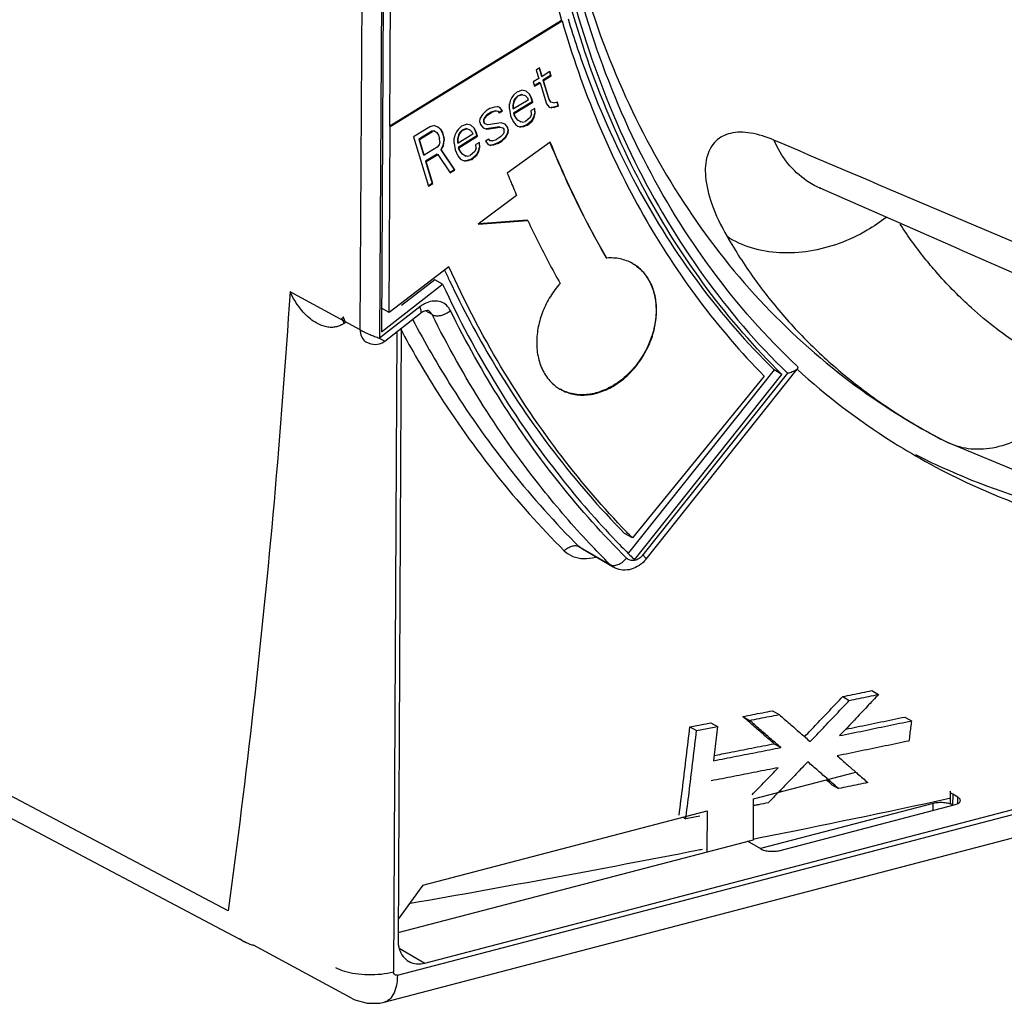
# Model space of a CAD drawing. Extents: x -545 to 1140, y -550 to -148.
# Drawn here: x -288 to -267, y -460 to -439 of the extents above; entities that cross this region are included whole.
import ezdxf

# ---------------------------------------------------------------- set-up
doc = ezdxf.new("R2010")
doc.units = 0
doc.header["$LTSCALE"] = 1.21
doc.header["$MEASUREMENT"] = 0
doc.layers.get('0').update_dxf_attribs({"linetype": 'CONTINUOUS'})

msp = doc.modelspace()

# ---------------------------------------------------------------- linework, layer by layer
for p, q in [((-280.41693, -445.25836), (-280.30402, -424.3102)), ((-279.88964, -424.38293), (-280.0031, -445.43433)), ((-279.85038, -424.54208), (-279.96227, -445.30139)), ((-279.78482, -440.90535), (-279.70052, -425.26491)), ((-276.11529, -438.64436), (-279.78482, -440.90535)), ((-279.77356, -440.91185), (-276.10403, -438.65086)), ((-276.10403, -438.65086), (-276.11529, -438.64436)), ((-276.58289, -439.65976), (-276.65678, -439.70529)), ((-276.65678, -439.70529), (-276.60217, -439.88479)), ((-276.59138, -439.66234), (-276.53953, -439.83276)), ((-276.52827, -439.83926), (-276.58289, -439.65976)), ((-276.60217, -439.88479), (-276.72039, -439.95764)), ((-276.53953, -439.83276), (-276.52827, -439.83926)), ((-276.36571, -439.7391), (-276.52827, -439.83926)), ((-276.34966, -439.82235), (-276.51223, -439.92251)), ((-276.51223, -439.92251), (-276.50097, -439.92901)), ((-276.51223, -439.92251), (-276.38934, -440.32639)), ((-276.50097, -439.92901), (-276.3384, -439.82885)), ((-276.37808, -440.3329), (-276.50097, -439.92901)), ((-276.3742, -439.74168), (-276.34966, -439.82235)), ((-276.3384, -439.82885), (-276.36571, -439.7391)), ((-276.34966, -439.82235), (-276.3384, -439.82885)), ((-277.0603, -440.16707), (-276.9648, -440.13488)), ((-276.87043, -440.15666), (-276.9648, -440.13488)), ((-276.79879, -440.21909), (-276.87043, -440.15666)), ((-276.72039, -439.95764), (-276.69309, -440.04739)), ((-276.58612, -439.96804), (-276.69653, -440.03607)), ((-276.69309, -440.04739), (-276.57486, -439.97454)), ((-276.58612, -439.96804), (-276.57486, -439.97454)), ((-276.57486, -439.97454), (-276.43832, -440.4233)), ((-277.21033, -440.36609), (-277.22709, -440.43256)), ((-277.17965, -440.2939), (-277.21033, -440.36609)), ((-277.14214, -440.24415), (-277.17965, -440.2939)), ((-277.13405, -440.35894), (-277.1579, -440.45357)), ((-277.14664, -440.46007), (-277.12279, -440.36544)), ((-277.0603, -440.16707), (-277.14214, -440.24415)), ((-276.83059, -440.34527), (-277.14094, -440.53649)), ((-277.11132, -440.31829), (-277.13405, -440.35894)), ((-277.13405, -440.35894), (-277.12279, -440.36544)), ((-277.12279, -440.36544), (-277.10006, -440.32479)), ((-277.05903, -440.25943), (-277.11132, -440.31829)), ((-277.11132, -440.31829), (-277.10006, -440.32479)), ((-277.10006, -440.32479), (-277.04777, -440.26593)), ((-276.96353, -440.22723), (-277.05903, -440.25943)), ((-277.05903, -440.25943), (-277.04777, -440.26593)), ((-276.95227, -440.23373), (-277.04777, -440.26593)), ((-276.96353, -440.22723), (-276.95227, -440.23373)), ((-276.95227, -440.23373), (-276.89428, -440.25129)), ((-276.90554, -440.24479), (-276.89428, -440.25129)), ((-276.89428, -440.25129), (-276.84425, -440.30039)), ((-276.84425, -440.30039), (-276.83059, -440.34527)), ((-276.81005, -440.21259), (-276.79879, -440.21909)), ((-276.81005, -440.21259), (-276.76796, -440.29324)), ((-276.7567, -440.29974), (-276.79879, -440.21909)), ((-276.76796, -440.29324), (-276.7567, -440.29974)), ((-276.76796, -440.29324), (-276.74065, -440.38299)), ((-276.72939, -440.38949), (-276.7567, -440.29974)), ((-276.38934, -440.32639), (-276.37808, -440.3329)), ((-276.38934, -440.32639), (-276.35408, -440.3846)), ((-276.34282, -440.39111), (-276.37808, -440.3329)), ((-277.72533, -440.57683), (-277.80718, -440.65391)), ((-277.63666, -440.5222), (-277.72533, -440.57683)), ((-277.63666, -440.5222), (-277.54116, -440.49)), ((-277.52512, -440.57325), (-277.62061, -440.60545)), ((-277.51386, -440.57975), (-277.60935, -440.61195)), ((-277.54116, -440.49), (-277.49, -440.48512)), ((-277.52512, -440.57325), (-277.51386, -440.57975)), ((-277.51386, -440.57975), (-277.47747, -440.58398)), ((-277.43201, -440.50268), (-277.49, -440.48512)), ((-277.48873, -440.57748), (-277.47747, -440.58398)), ((-277.38641, -440.56772), (-277.4603, -440.61325)), ((-277.44904, -440.61975), (-277.37515, -440.57422)), ((-277.37515, -440.57422), (-277.43201, -440.50268)), ((-277.38641, -440.56772), (-277.37515, -440.57422)), ((-277.22849, -440.53715), (-277.22624, -440.42918)), ((-277.22768, -440.54159), (-277.20231, -440.68088)), ((-277.1579, -440.45357), (-277.15903, -440.50755)), ((-277.15903, -440.50755), (-277.14777, -440.51405)), ((-277.15903, -440.50755), (-277.1522, -440.52999)), ((-277.1579, -440.45357), (-277.14664, -440.46007)), ((-277.1522, -440.52999), (-277.14094, -440.53649)), ((-277.14664, -440.46007), (-277.14777, -440.51405)), ((-277.14777, -440.51405), (-277.14094, -440.53649)), ((-276.74065, -440.38299), (-277.13967, -440.62885)), ((-277.12841, -440.63535), (-276.72939, -440.38949)), ((-276.68843, -440.52412), (-276.76232, -440.56965)), ((-276.75662, -440.64607), (-276.76232, -440.56965)), ((-276.74065, -440.38299), (-276.72939, -440.38949)), ((-276.6987, -440.52542), (-276.68716, -440.61648)), ((-276.6759, -440.62298), (-276.68843, -440.52412)), ((-276.43832, -440.4233), (-276.38146, -440.49484)), ((-276.38146, -440.49484), (-276.32347, -440.5124)), ((-276.35408, -440.3846), (-276.34282, -440.39111)), ((-276.2866, -440.40813), (-276.34282, -440.39111)), ((-276.28357, -440.50102), (-276.33473, -440.5059)), ((-276.33473, -440.5059), (-276.32347, -440.5124)), ((-276.27231, -440.50752), (-276.32347, -440.5124)), ((-276.28484, -440.40867), (-276.20412, -440.38557)), ((-276.18807, -440.46882), (-276.28357, -440.50102)), ((-276.28357, -440.50102), (-276.27231, -440.50752)), ((-276.17681, -440.47533), (-276.27231, -440.50752)), ((-276.21261, -440.38816), (-276.18807, -440.46882)), ((-276.17681, -440.47533), (-276.20383, -440.3865)), ((-276.18807, -440.46882), (-276.17681, -440.47533)), ((-277.86171, -440.82073), (-277.85264, -440.73521)), ((-277.80718, -440.65391), (-277.85264, -440.73521)), ((-277.7843, -440.75959), (-277.78543, -440.81358)), ((-277.76157, -440.71894), (-277.7843, -440.75959)), ((-277.7843, -440.75959), (-277.77304, -440.7661)), ((-277.77304, -440.7661), (-277.77417, -440.82008)), ((-277.77346, -440.76685), (-277.75031, -440.72545)), ((-277.70929, -440.66008), (-277.76157, -440.71894)), ((-277.76157, -440.71894), (-277.75031, -440.72545)), ((-277.75031, -440.72545), (-277.69803, -440.66659)), ((-277.62061, -440.60545), (-277.70929, -440.66008)), ((-277.70929, -440.66008), (-277.69803, -440.66659)), ((-277.69803, -440.66659), (-277.60935, -440.61195)), ((-277.62061, -440.60545), (-277.60935, -440.61195)), ((-277.47747, -440.58398), (-277.44904, -440.61975)), ((-277.20231, -440.68088), (-277.14657, -440.8064)), ((-277.13967, -440.62885), (-277.12841, -440.63535)), ((-277.13967, -440.62885), (-277.12602, -440.67372)), ((-277.11476, -440.68023), (-277.12841, -440.63535)), ((-277.12602, -440.67372), (-277.11476, -440.68023)), ((-277.12602, -440.67372), (-277.09076, -440.73193)), ((-277.0795, -440.73843), (-277.11476, -440.68023)), ((-277.09076, -440.73193), (-277.0795, -440.73843)), ((-277.05107, -440.7742), (-277.0795, -440.73843)), ((-277.06233, -440.7677), (-277.05107, -440.7742)), ((-276.98625, -440.8142), (-277.05107, -440.7742)), ((-276.7873, -440.71826), (-276.88393, -440.80444)), ((-276.75662, -440.64607), (-276.7873, -440.71826)), ((-276.71102, -440.71111), (-276.75648, -440.79241)), ((-276.74522, -440.79891), (-276.69976, -440.71761)), ((-276.68716, -440.61648), (-276.71102, -440.71111)), ((-276.71102, -440.71111), (-276.69976, -440.71761)), ((-276.69976, -440.71761), (-276.6759, -440.62298)), ((-276.68716, -440.61648), (-276.6759, -440.62298)), ((-279.79499, -444.88787), (-279.77356, -440.91185)), ((-279.78482, -440.90535), (-279.77356, -440.91185)), ((-278.91854, -440.91237), (-279.27603, -441.13264)), ((-278.92134, -440.9141), (-278.84063, -440.891)), ((-278.76103, -440.9219), (-278.83909, -440.8916)), ((-278.68939, -440.98433), (-278.76103, -440.9219)), ((-278.70065, -440.97783), (-278.68939, -440.98433)), ((-278.70065, -440.97783), (-278.66539, -441.03603)), ((-278.65413, -441.04254), (-278.68939, -440.98433)), ((-278.32442, -440.97261), (-278.36193, -441.02237)), ((-278.24258, -440.89554), (-278.32442, -440.97261)), ((-278.24131, -440.98789), (-278.2936, -441.04675)), ((-278.28234, -441.05326), (-278.23005, -440.9944)), ((-278.24258, -440.89554), (-278.14708, -440.86334)), ((-278.14581, -440.9557), (-278.24131, -440.98789)), ((-278.24131, -440.98789), (-278.23005, -440.9944)), ((-278.13455, -440.9622), (-278.23005, -440.9944)), ((-278.05271, -440.88513), (-278.14708, -440.86334)), ((-278.14581, -440.9557), (-278.13455, -440.9622)), ((-278.13455, -440.9622), (-278.07656, -440.97976)), ((-278.08782, -440.97325), (-278.07656, -440.97976)), ((-278.07656, -440.97976), (-278.02653, -441.02886)), ((-277.98107, -440.94756), (-278.05271, -440.88513)), ((-277.99233, -440.94106), (-277.98107, -440.94756)), ((-277.99233, -440.94106), (-277.95024, -441.0217)), ((-277.93898, -441.02821), (-277.98107, -440.94756)), ((-277.86171, -440.82073), (-277.84806, -440.86561)), ((-277.84806, -440.86561), (-277.7912, -440.93715)), ((-277.7912, -440.93715), (-277.7116, -440.96804)), ((-277.78543, -440.81358), (-277.77417, -440.82008)), ((-277.74574, -440.85585), (-277.77375, -440.8206)), ((-277.757, -440.84935), (-277.74574, -440.85585)), ((-277.68775, -440.87341), (-277.74574, -440.85585)), ((-277.43749, -440.91893), (-277.72286, -440.96154)), ((-277.72286, -440.96154), (-277.7116, -440.96804)), ((-277.7116, -440.96804), (-277.42623, -440.92543)), ((-277.40238, -440.8308), (-277.68775, -440.87341)), ((-277.43749, -440.91893), (-277.42623, -440.92543)), ((-277.42623, -440.92543), (-277.36824, -440.94299)), ((-277.32278, -440.86169), (-277.40238, -440.8308)), ((-277.3795, -440.93649), (-277.36824, -440.94299)), ((-277.36824, -440.94299), (-277.34023, -440.97824)), ((-277.34094, -441.03274), (-277.33981, -440.97876)), ((-277.26592, -440.93323), (-277.32278, -440.86169)), ((-277.27718, -440.92673), (-277.26592, -440.93323)), ((-277.27718, -440.92673), (-277.26353, -440.9716)), ((-277.26353, -440.9716), (-277.2726, -441.05713)), ((-277.25227, -440.97811), (-277.26592, -440.93323)), ((-277.26353, -440.9716), (-277.25227, -440.97811)), ((-277.25227, -440.97811), (-277.26134, -441.06363)), ((-277.14657, -440.8064), (-277.0897, -440.87794)), ((-277.0897, -440.87794), (-277.04649, -440.90461)), ((-277.04649, -440.90461), (-276.9885, -440.92216)), ((-276.9486, -440.91078), (-276.99976, -440.91566)), ((-276.99976, -440.91566), (-276.9885, -440.92216)), ((-276.99751, -440.8077), (-276.98625, -440.8142)), ((-276.93734, -440.91729), (-276.9885, -440.92216)), ((-276.94987, -440.81843), (-276.98625, -440.8142)), ((-276.94987, -440.81843), (-276.88393, -440.80444)), ((-276.8531, -440.87858), (-276.9486, -440.91078)), ((-276.9486, -440.91078), (-276.93734, -440.91729)), ((-276.84184, -440.88509), (-276.93734, -440.91729)), ((-276.75648, -440.79241), (-276.8531, -440.87858)), ((-276.8531, -440.87858), (-276.84184, -440.88509)), ((-276.84184, -440.88509), (-276.74522, -440.79891)), ((-276.75648, -440.79241), (-276.74522, -440.79891)), ((-279.27603, -441.13264), (-278.95517, -442.18722)), ((-278.88369, -441.01068), (-279.16448, -441.18369)), ((-279.16448, -441.18369), (-279.15322, -441.19019)), ((-279.16448, -441.18369), (-279.06208, -441.52026)), ((-279.15322, -441.19019), (-278.87243, -441.01718)), ((-279.05082, -441.52676), (-279.15322, -441.19019)), ((-278.83253, -441.0058), (-278.88369, -441.01068)), ((-278.88369, -441.01068), (-278.87243, -441.01718)), ((-278.82127, -441.0123), (-278.87243, -441.01718)), ((-278.83253, -441.0058), (-278.82127, -441.0123)), ((-278.82127, -441.0123), (-278.77806, -441.03897)), ((-278.77806, -441.03897), (-278.7428, -441.09717)), ((-278.7428, -441.09717), (-278.72232, -441.16449)), ((-278.71662, -441.24091), (-278.72232, -441.16449)), ((-278.66539, -441.03603), (-278.65413, -441.04254)), ((-278.66539, -441.03603), (-278.63808, -441.12579)), ((-278.62682, -441.13229), (-278.65413, -441.04254)), ((-278.63238, -441.20221), (-278.64941, -441.31928)), ((-278.63815, -441.32578), (-278.62112, -441.20871)), ((-278.63808, -441.12579), (-278.62682, -441.13229)), ((-278.63808, -441.12579), (-278.63238, -441.20221)), ((-278.63238, -441.20221), (-278.62112, -441.20871)), ((-278.62682, -441.13229), (-278.62112, -441.20871)), ((-278.41077, -441.26561), (-278.40852, -441.15765)), ((-278.39262, -441.09456), (-278.40937, -441.16103)), ((-278.36193, -441.02237), (-278.39262, -441.09456)), ((-278.34018, -441.18204), (-278.34131, -441.23602)), ((-278.31633, -441.0874), (-278.34018, -441.18204)), ((-278.34018, -441.18204), (-278.32892, -441.18854)), ((-278.32892, -441.18854), (-278.33005, -441.24252)), ((-278.32892, -441.18854), (-278.30507, -441.09391)), ((-278.01287, -441.07374), (-278.32322, -441.26496)), ((-277.92293, -441.11146), (-278.32195, -441.35731)), ((-278.2936, -441.04675), (-278.31633, -441.0874)), ((-278.31633, -441.0874), (-278.30507, -441.09391)), ((-278.31069, -441.36382), (-277.91167, -441.11796)), ((-278.30507, -441.09391), (-278.28234, -441.05326)), ((-278.2936, -441.04675), (-278.28234, -441.05326)), ((-278.02653, -441.02886), (-278.01287, -441.07374)), ((-277.95024, -441.0217), (-277.93898, -441.02821)), ((-277.95024, -441.0217), (-277.92293, -441.11146)), ((-277.91167, -441.11796), (-277.93898, -441.02821)), ((-277.92293, -441.11146), (-277.91167, -441.11796)), ((-277.66494, -441.17909), (-277.73883, -441.22462)), ((-277.63651, -441.21486), (-277.66494, -441.17909)), ((-277.64777, -441.20835), (-277.63651, -441.21486)), ((-277.60012, -441.21908), (-277.50462, -441.18689)), ((-277.41595, -441.13225), (-277.50462, -441.18689)), ((-277.36367, -441.07339), (-277.41595, -441.13225)), ((-277.31806, -441.13843), (-277.39991, -441.2155)), ((-277.38865, -441.222), (-277.3068, -441.14493)), ((-277.34052, -441.03199), (-277.36367, -441.07339)), ((-277.2726, -441.05713), (-277.31806, -441.13843)), ((-277.31806, -441.13843), (-277.3068, -441.14493)), ((-277.3068, -441.14493), (-277.26134, -441.06363)), ((-277.2726, -441.05713), (-277.26134, -441.06363)), ((-278.77003, -441.35375), (-279.05082, -441.52676)), ((-278.73252, -441.304), (-278.77003, -441.35375)), ((-278.71662, -441.24091), (-278.73252, -441.304)), ((-278.64941, -441.31928), (-278.69487, -441.40058)), ((-278.69487, -441.40058), (-278.68361, -441.40708)), ((-278.69487, -441.40058), (-278.40485, -441.8347)), ((-278.68361, -441.40708), (-278.63815, -441.32578)), ((-278.39359, -441.8412), (-278.68361, -441.40708)), ((-278.64941, -441.31928), (-278.63815, -441.32578)), ((-278.40996, -441.27006), (-278.38459, -441.40935)), ((-278.38459, -441.40935), (-278.32885, -441.53487)), ((-278.34131, -441.23602), (-278.33005, -441.24252)), ((-278.34131, -441.23602), (-278.33448, -441.25846)), ((-278.33448, -441.25846), (-278.32322, -441.26496)), ((-278.33005, -441.24252), (-278.32322, -441.26496)), ((-278.32195, -441.35731), (-278.31069, -441.36382)), ((-278.32195, -441.35731), (-278.3083, -441.40219)), ((-278.29704, -441.40869), (-278.31069, -441.36382)), ((-278.3083, -441.40219), (-278.29704, -441.40869)), ((-278.3083, -441.40219), (-278.27304, -441.4604)), ((-278.26178, -441.4669), (-278.29704, -441.40869)), ((-277.9389, -441.37454), (-277.96959, -441.44673)), ((-277.87071, -441.25259), (-277.94461, -441.29812)), ((-277.9389, -441.37454), (-277.94461, -441.29812)), ((-277.86944, -441.34494), (-277.8933, -441.43957)), ((-277.88204, -441.44608), (-277.85818, -441.35145)), ((-277.88098, -441.25389), (-277.86944, -441.34494)), ((-277.85818, -441.35145), (-277.87071, -441.25259)), ((-277.86944, -441.34494), (-277.85818, -441.35145)), ((-277.73883, -441.22462), (-277.68197, -441.29616)), ((-277.68197, -441.29616), (-277.62398, -441.31372)), ((-277.60012, -441.21908), (-277.63651, -441.21486)), ((-277.58408, -441.30233), (-277.63524, -441.30721)), ((-277.63524, -441.30721), (-277.62398, -441.31372)), ((-277.57282, -441.30884), (-277.62398, -441.31372)), ((-277.48858, -441.27014), (-277.58408, -441.30233)), ((-277.58408, -441.30233), (-277.57282, -441.30884)), ((-277.47732, -441.27664), (-277.57282, -441.30884)), ((-277.39991, -441.2155), (-277.48858, -441.27014)), ((-277.48858, -441.27014), (-277.47732, -441.27664)), ((-277.47732, -441.27664), (-277.38865, -441.222)), ((-277.39991, -441.2155), (-277.38865, -441.222)), ((-276.35481, -441.24884), (-277.27397, -441.90949)), ((-279.06208, -441.52026), (-279.05082, -441.52676)), ((-278.76989, -441.50009), (-279.02112, -441.65489)), ((-279.00986, -441.66139), (-278.75863, -441.50659)), ((-278.76989, -441.50009), (-278.75863, -441.50659)), ((-278.75863, -441.50659), (-278.49703, -441.90494)), ((-278.32885, -441.53487), (-278.27198, -441.60641)), ((-278.27304, -441.4604), (-278.26178, -441.4669)), ((-278.27198, -441.60641), (-278.22877, -441.63307)), ((-278.23335, -441.50267), (-278.26178, -441.4669)), ((-278.24461, -441.49617), (-278.23335, -441.50267)), ((-278.16853, -441.54267), (-278.23335, -441.50267)), ((-278.17979, -441.53616), (-278.16853, -441.54267)), ((-278.13215, -441.54689), (-278.16853, -441.54267)), ((-278.13215, -441.54689), (-278.06621, -441.53291)), ((-278.03538, -441.60705), (-278.13088, -441.63925)), ((-278.02412, -441.61356), (-278.11962, -441.64575)), ((-277.96959, -441.44673), (-278.06621, -441.53291)), ((-277.93876, -441.52087), (-278.03538, -441.60705)), ((-278.03538, -441.60705), (-278.02412, -441.61356)), ((-278.02412, -441.61356), (-277.9275, -441.52738)), ((-277.8933, -441.43957), (-277.93876, -441.52087)), ((-277.93876, -441.52087), (-277.9275, -441.52738)), ((-277.9275, -441.52738), (-277.88204, -441.44608)), ((-277.8933, -441.43957), (-277.88204, -441.44608)), ((-279.02112, -441.65489), (-279.00986, -441.66139)), ((-279.02112, -441.65489), (-278.87776, -442.12608)), ((-278.8665, -442.13259), (-279.00986, -441.66139)), ((-278.40485, -441.8347), (-278.5083, -441.89844)), ((-278.49703, -441.90494), (-278.39359, -441.8412)), ((-278.40485, -441.8347), (-278.39359, -441.8412)), ((-278.22877, -441.63307), (-278.17078, -441.65063)), ((-278.13088, -441.63925), (-278.18204, -441.64413)), ((-278.18204, -441.64413), (-278.17078, -441.65063)), ((-278.11962, -441.64575), (-278.17078, -441.65063)), ((-278.13088, -441.63925), (-278.11962, -441.64575)), ((-278.87776, -442.12608), (-278.95861, -442.1759)), ((-278.95517, -442.18722), (-278.8665, -442.13259)), ((-278.87776, -442.12608), (-278.8665, -442.13259)), ((-267.61756, -443.53387), (-270.58946, -442.23011)), ((-277.07461, -442.38647), (-277.89532, -443.00006)), ((-277.89532, -443.00006), (-276.83623, -442.91708)), ((-276.84749, -442.91058), (-277.88428, -442.99181)), ((-276.83623, -442.91708), (-276.84749, -442.91058)), ((-275.15958, -443.71678), (-275.14832, -443.72328)), ((-278.52114, -443.91088), (-279.79499, -444.88787)), ((-279.96227, -445.30139), (-278.65588, -444.28415)), ((-278.82479, -444.18659), (-279.53578, -444.74022)), ((-278.65588, -444.28415), (-278.82479, -444.18659)), ((-280.41693, -445.25836), (-281.91601, -444.44345)), ((-279.14131, -444.76329), (-280.0031, -445.43433)), ((-279.79499, -444.88787), (-279.95953, -444.79283)), ((-279.89403, -445.50055), (-279.1259, -444.90244)), ((-278.88039, -444.93121), (-279.01912, -444.85109)), ((-279.63096, -445.29571), (-279.7047, -458.97793)), ((-279.53839, -445.22362), (-279.60886, -458.29856)), ((-279.94539, -445.53226), (-279.89359, -445.50021)), ((-271.57352, -446.11153), (-274.68444, -450.02392)), ((-271.78694, -446.24495), (-274.59983, -449.70522)), ((-274.55375, -450.16954), (-271.40461, -446.20909)), ((-271.28781, -446.18524), (-274.37491, -450.06767)), ((-274.30901, -450.15684), (-271.08012, -446.09609)), ((-271.40461, -446.20909), (-271.57352, -446.11153)), ((-279.62257, -459.04839), (-232.0834, -446.62283)), ((-279.03383, -458.79181), (-232.67103, -446.67372)), ((-279.90202, -459.62655), (-232.36252, -447.20091)), ((-268.00253, -447.59399), (-268.00963, -447.59026)), ((-268.00346, -447.5935), (-268.00182, -447.59436)), ((-268.00164, -447.59446), (-267.8911, -447.65185)), ((-267.8911, -447.65185), (-267.89116, -447.65181)), ((-267.89115, -447.65178), (-265.73391, -448.54702)), ((-274.59983, -449.70522), (-274.76874, -449.60767)), ((-275.74443, -449.88902), (-275.08124, -450.27206)), ((-275.67017, -449.94576), (-275.74443, -449.88902)), ((-275.66918, -449.94633), (-275.67017, -449.94576)), ((-275.0084, -450.32798), (-275.66878, -449.94656)), ((-275.00954, -450.32732), (-275.08124, -450.27206)), ((-269.48082, -452.96655), (-269.33913, -453.04838)), ((-270.10714, -453.09506), (-269.96539, -453.17693)), ((-271.60794, -453.39707), (-271.46607, -453.47901)), ((-272.24063, -453.5219), (-272.09873, -453.60386)), ((-268.78026, -453.53154), (-268.63855, -453.61339)), ((-273.37142, -453.74138), (-273.22945, -453.82337)), ((-272.92145, -453.6546), (-272.77951, -453.73658)), ((-271.57318, -454.10142), (-271.43128, -454.18338)), ((-283.24154, -457.67242), (-288.81034, -454.72813)), ((-272.01118, -455.27989), (-269.8267, -454.70892)), ((-270.33695, -454.98096), (-270.19504, -455.06292)), ((-272.01589, -456.15451), (-272.01118, -455.27989)), ((-267.80822, -455.1164), (-267.80946, -455.34656)), ((-267.75615, -455.18282), (-267.75739, -455.41298)), ((-267.64355, -455.24786), (-267.75615, -455.18282)), ((-267.64426, -455.37935), (-267.64355, -455.24786)), ((-282.89246, -458.33481), (-288.4652, -455.38844)), ((-268.17423, -455.38023), (-271.8599, -456.34357)), ((-271.44151, -456.38226), (-267.72257, -455.41022)), ((-268.17503, -455.52848), (-268.17423, -455.38023)), ((-279.07838, -457.12709), (-273.0029, -455.5391)), ((-273.51991, -455.67424), (-273.45988, -455.70891)), ((-273.0029, -455.5391), (-273.00761, -456.41372)), ((-279.608, -458.1389), (-272.01589, -456.15451)), ((-271.85835, -456.3495), (-272.13986, -456.18691)), ((-279.07838, -457.12709), (-279.60643, -457.84902)), ((-280.60544, -459.54272), (-282.69925, -458.4106)), ((-279.58382, -458.47415), (-279.03383, -458.79181))]:
    msp.add_line(p, q)
for points in [[(-270.57672, -442.23142), (-270.60871, -442.22216), (-270.58946, -442.23011)], [(-267.61756, -443.53387), (-264.58643, -444.8561), (-261.73807, -446.09167)], [(-280.28016, -445.52177), (-280.18731, -445.55735), (-280.09117, -445.56738), (-280.00642, -445.55508), (-279.94539, -445.53226)], [(-280.60566, -459.54257), (-280.53156, -459.57865), (-280.27087, -459.65039), (-279.99934, -459.64672), (-279.90193, -459.62649)]]:
    msp.add_lwpolyline(points)
for points, start_tangent, end_tangent in [([(-276.66288, -431.30355), (-276.65655, -432.85819), (-276.34487, -436.0023), (-275.63964, -438.94746), (-274.54682, -441.66688), (-273.08651, -444.09687), (-271.28781, -446.18524)], (-0.02560938, -0.99967203), (0.7168673, -0.69720963)), ([(-271.08352, -446.02976), (-272.89204, -443.9881), (-274.36537, -441.59857), (-275.47389, -438.91072), (-276.19733, -435.97609), (-276.52198, -432.85112), (-276.53412, -431.30714)], (-0.72736858, 0.686247), (0.02205236, 0.99975682)), ([(-277.013, -431.91727), (-276.92109, -434.24436), (-276.62087, -436.4941), (-276.11529, -438.64436)], (-0.00538976, -0.99998548), (0.27838643, -0.96046916)), ([(-271.40461, -446.20909), (-273.0005, -444.37736), (-274.33698, -442.27652), (-275.39411, -439.93791), (-276.1561, -437.39642), (-276.61159, -434.68998), (-276.75381, -431.85897)], (-0.71335504, 0.70080282), (0.00538976, 0.99998548)), ([(-276.36106, -434.45454), (-275.8136, -437.27287), (-274.88412, -439.96249), (-273.60083, -442.38755), (-271.98801, -444.50214), (-270.0762, -446.26622), (-268.00963, -447.59026)], (0.12588129, -0.99204531), (0.88534246, -0.46493948)), ([(-276.10403, -438.65086), (-275.3432, -440.81314), (-274.36239, -442.81415), (-273.17253, -444.63151), (-271.78694, -446.24495)], (0.27838643, -0.96046916), (0.70072771, -0.71342882)), ([(-275.97577, -438.61245), (-275.56302, -439.84036), (-274.50589, -442.17897), (-273.1694, -444.2798), (-271.57352, -446.11153)], (0.28814244, -0.95758756), (0.71335504, -0.70080282)), ([(-271.57553, -441.20344), (-272.08006, -441.05082), (-272.50618, -441.05815), (-272.81245, -441.2188), (-272.99861, -441.53021), (-273.03684, -441.98291), (-272.90837, -442.5529), (-272.57672, -443.26357)], (-0.91962682, 0.39279323), (0.49878682, -0.8667247)), ([(-262.68231, -444.96375), (-265.63449, -443.72418), (-268.59892, -442.47076), (-271.57553, -441.20344)], (-0.922506, 0.38598275), (-0.91958977, 0.39287994)), ([(-270.58942, -442.23002), (-270.8773, -442.06996), (-271.27718, -441.69904), (-271.57552, -441.20345)], (-0.91507605, 0.40328131), (-0.39925989, 0.91683779)), ([(-276.36216, -441.252), (-275.99886, -442.09484), (-275.59647, -442.92013), (-275.15958, -443.71678)], (0.37476921, -0.92711814), (0.50205434, -0.86483608)), ([(-275.14832, -443.72328), (-275.58521, -442.92663), (-275.9876, -442.10134), (-276.35481, -441.24884)], (-0.50205433, 0.86483608), (-0.37429352, 0.92731028)), ([(-277.27397, -441.90949), (-277.20869, -442.06934), (-277.14223, -442.22834), (-277.07461, -442.38647)], (0.37429352, -0.92731028), (0.39696047, -0.91783571)), ([(-269.17973, -442.85519), (-269.58411, -443.12902), (-270.18134, -443.40973), (-270.81566, -443.57528), (-271.45525, -443.61047), (-272.05454, -443.50637), (-272.57664, -443.26353)], (-0.78867737, -0.6148073), (-0.83523046, 0.54990006)), ([(-276.83623, -442.91708), (-276.61591, -443.3745), (-276.38545, -443.82369), (-276.14495, -444.26444)], (0.42265425, -0.906291), (0.49022706, -0.87159476)), ([(-268.07038, -444.06345), (-268.32162, -443.76765), (-268.87535, -443.00192)], (-0.66268748, 0.74889605), (-0.5299342, 0.84803876)), ([(-272.57672, -443.26357), (-272.00392, -444.15367), (-271.34435, -444.98518), (-270.60091, -445.75434), (-269.77673, -446.45716), (-269.76204, -446.46851)], (0.49887605, -0.86667334), (0.79177571, -0.61081194)), ([(-274.60093, -443.83728), (-274.86031, -443.74081), (-275.14832, -443.72328)], (-0.87294548, 0.48781779), (-0.99704051, -0.07687794)), ([(-274.72821, -449.5732), (-276.10447, -447.97183), (-277.41572, -446.03426), (-278.52114, -443.91088)], (-0.69353327, 0.72042459), (-0.4119039, 0.91122729)), ([(-274.58989, -443.84356), (-274.60093, -443.83728)], (-0.86581989, 0.50035579), (-0.87294549, 0.48781776)), ([(-274.59016, -443.84351), (-274.39441, -444.00094), (-274.23039, -444.23523), (-274.12875, -444.52143), (-274.09533, -444.84449)], (0.8585168, -0.51278544), (-0.00538976, -0.99998548)), ([(-274.08407, -444.85099), (-274.11748, -444.52795), (-274.21911, -444.24176), (-274.38313, -444.00746), (-274.58989, -443.84356)], (0.00538976, 0.99998548), (-0.86581992, 0.50035575)), ([(-278.61408, -443.97956), (-278.50776, -444.20624)], (0.41944527, -0.90778062), (0.42978947, -0.90292913)), ([(-268.06479, -444.06977), (-268.07038, -444.06345)], (-0.6633546, 0.7483052), (-0.66268748, 0.74889606)), ([(-265.00773, -446.34089), (-266.2744, -445.62374), (-267.35531, -444.78697), (-268.06479, -444.06977)], (-0.89862173, 0.43872428), (-0.66335463, 0.74830517)), ([(-278.65588, -444.28415), (-277.4981, -446.44898), (-276.12623, -448.41723), (-274.9483, -449.76997)], (0.42086638, -0.90712264), (0.69176616, -0.72212158)), ([(-278.50776, -444.20624), (-277.58462, -445.9367), (-276.27337, -447.87428), (-274.76874, -449.60767)], (0.42978947, -0.90292913), (0.70072771, -0.71342882)), ([(-276.14495, -444.26444), (-276.35408, -444.54533), (-276.51224, -444.85929), (-276.61125, -445.19009), (-276.64601, -445.52062)], (-0.66542483, -0.74646487), (-0.00538976, -0.99998548)), ([(-281.91601, -444.44345), (-282.25909, -448.92981), (-282.7011, -453.34117), (-283.24154, -457.67242)], (-0.06476544, -0.99790051), (-0.13613453, -0.99069036)), ([(-280.76196, -445.11921), (-280.83703, -445.16224), (-280.92038, -445.19114), (-281.01198, -445.20397), (-281.1107, -445.19848), (-281.21575, -445.17285), (-281.32857, -445.1239), (-281.44773, -445.04831), (-281.56972, -444.9442), (-281.69244, -444.8083), (-281.81039, -444.64022), (-281.91598, -444.44344)], (-0.81840917, -0.57463591), (-0.41610498, 0.90931658)), ([(-279.04171, -444.69936), (-279.14131, -444.76329)], (-0.88923017, -0.45746007), (-0.78901315, -0.61437631)), ([(-279.12686, -444.901), (-279.11765, -444.89235), (-279.11459, -444.84118), (-279.14131, -444.76329)], (0.83222872, 0.55443246), (-0.42086639, 0.90712264)), ([(-278.48852, -444.84839), (-278.57616, -444.73178), (-278.69748, -444.6611), (-278.84103, -444.64239), (-278.99365, -444.67737), (-279.04171, -444.69936)], (-0.44376598, 0.89614271), (-0.88923017, -0.45746007)), ([(-280.76196, -445.1192), (-280.79368, -445.04319), (-280.80347, -444.99983), (-280.79868, -444.99701)], (-0.42227465, 0.90646793), (0.92626857, 0.37686408)), ([(-280.73313, -445.09882), (-280.76317, -445.02485), (-280.77135, -444.98172), (-280.76545, -444.9775)], (-0.42001367, 0.90751778), (0.89897425, 0.43800148)), ([(-279.0788, -444.87148), (-279.1259, -444.90244)], (-0.87999376, -0.47498525), (-0.78901315, -0.61437631)), ([(-279.04598, -444.85633), (-279.0788, -444.87148)], (-0.93351749, -0.35853186), (-0.87999375, -0.47498526)), ([(-278.98414, -444.84425), (-279.04598, -444.85633)], (-0.99939066, 0.03490429), (-0.93351749, -0.35853187)), ([(-278.95331, -444.85181), (-278.98414, -444.84425)], (-0.8659396, 0.50014859), (-0.99939066, 0.03490425)), ([(-278.88039, -444.93121), (-278.93782, -444.8619), (-278.95334, -444.85186)], (-0.44376605, 0.89614268), (-0.86769858, 0.49709071)), ([(-278.88039, -444.93121), (-278.79878, -444.95481), (-278.69565, -444.94736), (-278.5867, -444.90999), (-278.48852, -444.84838)], (0.8659396, -0.50014859), (0.77744182, 0.62895487)), ([(-275.5222, -449.81639), (-276.51631, -448.66575), (-277.78606, -446.88073), (-278.88039, -444.93121)], (-0.68324472, 0.73018946), (-0.44375931, 0.89614601)), ([(-274.72604, -450.13769), (-276.14723, -448.54691), (-277.40475, -446.77908), (-278.48852, -444.84839)], (-0.70744671, 0.70676669), (-0.44375925, 0.89614604)), ([(-274.09533, -444.84449), (-274.1412, -445.22623), (-274.27155, -445.60447), (-274.47658, -445.95244), (-274.74086, -446.24625), (-275.04908, -446.46927), (-275.37895, -446.60497), (-275.70838, -446.64456), (-276.01625, -446.58524), (-276.13998, -446.52794)], (-0.00538976, -0.99998548), (-0.87310545, 0.48753141)), ([(-274.58513, -446.10717), (-274.376, -445.82627), (-274.21783, -445.51231), (-274.11882, -445.18152), (-274.08407, -444.85099)], (0.66542483, 0.74646487), (0.00538976, 0.99998548)), ([(-280.76196, -445.11921), (-280.75231, -445.11245), (-280.7427, -445.10566), (-280.73313, -445.09882)], (0.82069461, 0.5713671), (0.81209939, 0.58351914)), ([(-279.2971, -445.03098), (-278.44929, -446.49772), (-277.17963, -448.2826), (-275.74452, -449.88896)], (0.46579221, -0.88489413), (0.70744915, -0.70676425)), ([(-280.41692, -445.25832), (-280.4053, -445.26489), (-280.3921, -445.27201), (-280.3762, -445.28036), (-280.35729, -445.28987), (-280.33507, -445.30083), (-280.30901, -445.31305), (-280.27875, -445.32684), (-280.24392, -445.34221), (-280.20429, -445.35906), (-280.15984, -445.37722), (-280.11086, -445.3963), (-280.05794, -445.41572), (-280.0031, -445.43433)], (0.86632059, -0.49948838), (0.95020786, -0.31161678)), ([(-280.41617, -445.25877), (-280.39008, -445.3961), (-280.31614, -445.49755), (-280.28007, -445.52161)], (0.00270889, -0.99999633), (0.88017105, -0.47465663)), ([(-279.5607, -445.22919), (-278.78357, -446.56169), (-277.5039, -448.36041), (-276.05841, -449.97826)], (0.4725095, -0.88132558), (0.70716444, -0.70704912)), ([(-280.0031, -445.43433), (-279.96043, -445.45965), (-279.92753, -445.47932), (-279.90557, -445.49259), (-279.89486, -445.49926)], (0.86444288, -0.50273105), (-0.59916138, -0.80062828)), ([(-276.64601, -445.52062), (-276.60848, -445.86161), (-276.49477, -446.16035), (-276.31224, -446.39904), (-276.15111, -446.52157)], (-0.00538976, -0.99998548), (0.85846287, -0.51287572)), ([(-271.08323, -446.02944), (-271.07018, -446.04754), (-271.07204, -446.08424), (-271.07818, -446.0948)], (0.73777451, -0.67504723), (-0.59275822, -0.80538047)), ([(-276.13999, -446.52811), (-276.07218, -446.56353), (-275.78915, -446.64409), (-275.48019, -446.63587), (-275.16387, -446.53916), (-274.85931, -446.35946), (-274.58513, -446.10717)], (0.86572863, -0.50051368), (0.66542483, 0.74646487)), ([(-271.07818, -446.0948), (-271.10986, -446.12146), (-271.18305, -446.15647), (-271.28778, -446.18519)], (-0.5927582, -0.80538048), (-0.97958043, -0.20105266)), ([(-271.08283, -446.09899), (-269.05982, -447.6409), (-268.55447, -447.94659)], (0.74026618, -0.6723139), (0.86598622, -0.50006786)), ([(-269.76204, -446.46851), (-268.87559, -447.0893), (-268.0151, -447.58738)], (0.79177571, -0.61081194), (0.88487058, -0.46583693)), ([(-265.00773, -446.34089), (-265.40932, -446.87797), (-265.86712, -447.30265), (-266.37391, -447.61192), (-266.90545, -447.78298), (-267.42499, -447.79683), (-267.8911, -447.65185)], (-0.52664238, -0.85008694), (-0.88973517, 0.45647709)), ([(-276.15111, -446.52157), (-276.13999, -446.52811)], (0.85846282, -0.5128758), (0.86572859, -0.50051375)), ([(-268.0151, -447.58738), (-268.00346, -447.5935)], (0.88487058, -0.46583695), (0.88535806, -0.46490978)), ([(-268.00963, -447.59026), (-268.00164, -447.59445)], (0.88534245, -0.4649395), (0.88563899, -0.46437439)), ([(-260.01155, -449.51172), (-262.60295, -449.53764), (-265.38411, -449.10681), (-267.97741, -448.20312), (-268.54523, -447.92887)], (-0.99649797, -0.08361696), (-0.89084637, 0.45430469)), ([(-268.55447, -447.94659), (-266.76014, -448.82486), (-264.26491, -449.59461), (-261.61992, -449.93689), (-258.87358, -449.84626), (-256.07595, -449.32518)], (0.86598622, -0.50006786), (0.96749767, 0.25287992)), ([(-274.59983, -449.70522), (-274.72821, -449.5732)], (-0.70072771, 0.71342882), (-0.69353328, 0.72042459)), ([(-275.08124, -450.27206), (-275.5222, -449.81639)], (-0.70744719, 0.70676621), (-0.68324472, 0.73018946)), ([(-274.9483, -449.76997), (-274.65223, -450.07207)], (0.69176616, -0.72212158), (0.7080599, -0.70615238)), ([(-276.05843, -449.97824), (-275.97938, -449.9176), (-275.8954, -449.8801), (-275.81344, -449.86956), (-275.74437, -449.88907)], (0.72269778, 0.69116418), (0.86517045, -0.50147791)), ([(-276.05841, -449.97826), (-275.87397, -450.09861), (-275.64376, -450.1445)], (0.71674126, -0.6973392), (0.99964136, -0.02677966)), ([(-275.64376, -450.1445), (-275.39153, -450.11247), (-275.38554, -450.11081)], (0.99964136, -0.02677967), (0.9628976, 0.26986701)), ([(-275.00364, -450.29171), (-274.9111, -450.27453), (-274.81299, -450.22109)], (0.99985058, -0.01728631), (0.80576117, 0.59224061)), ([(-274.81299, -450.22109), (-274.72603, -450.13769)], (0.80576117, 0.59224061), (0.62632614, 0.77956114)), ([(-274.4595, -450.14526), (-274.55499, -450.18516), (-274.64816, -450.18287), (-274.72604, -450.13769)], (-0.83894708, -0.544213), (-0.70744671, 0.70676669)), ([(-274.65223, -450.07207), (-274.55375, -450.16954)], (0.7080599, -0.70615238), (0.71335503, -0.70080283)), ([(-274.37491, -450.06767), (-274.4595, -450.14526)], (-0.62237559, -0.78271874), (-0.83894708, -0.54421301)), ([(-274.30901, -450.15684), (-274.44563, -450.2862)], (-0.62237559, -0.78271874), (-0.8178064, -0.57549343)), ([(-274.37492, -450.06768), (-274.32518, -450.12162), (-274.30785, -450.15287), (-274.31017, -450.1546)], (0.71335503, -0.70080283), (-0.88155064, -0.47208946)), ([(-275.08126, -450.27204), (-275.00364, -450.29171)], (0.86593956, -0.50014865), (0.99985058, -0.01728631)), ([(-274.9671, -450.34917), (-275.00952, -450.32728)], (-0.91083516, 0.41277029), (-0.8644913, 0.50264779)), ([(-274.44563, -450.2862), (-274.45546, -450.29298), (-274.62668, -450.37265), (-274.80274, -450.39064), (-274.9671, -450.34917)], (-0.8178064, -0.57549343), (-0.91083517, 0.41277026)), ([(-270.10714, -453.09506), (-269.89819, -453.05235), (-269.68942, -453.00951), (-269.48082, -452.96655)], (0.97981618, 0.19990063), (0.97936306, 0.20210886)), ([(-270.91611, -453.94745), (-270.66371, -453.68241), (-270.38519, -453.38899), (-270.10714, -453.09506)], (0.69017262, 0.72364477), (0.68659517, 0.72703994)), ([(-270.80083, -454.05726), (-270.5199, -453.76224), (-270.24143, -453.4688), (-269.96539, -453.17693)], (0.6902297, 0.72359033), (0.68650443, 0.72712562)), ([(-269.36486, -453.07575), (-269.61439, -453.34068), (-269.8921, -453.63457), (-270.17226, -453.93004)], (-0.68507182, -0.72847554), (-0.68868557, -0.72506013)), ([(-269.96539, -453.17693), (-269.75613, -453.13414), (-269.54737, -453.09129), (-269.33913, -453.04838)], (0.97980327, 0.19996387), (0.97934918, 0.20217612)), ([(-269.33913, -453.04838), (-269.36486, -453.07575)], (-0.68495611, -0.72858434), (-0.68507182, -0.72847554)), ([(-272.24063, -453.5219), (-272.02957, -453.48042), (-271.81867, -453.43881), (-271.60794, -453.39707)], (0.98130132, 0.19247782), (0.9808701, 0.19466341)), ([(-271.57318, -454.10142), (-271.79506, -453.90861), (-272.01754, -453.71543), (-272.24063, -453.5219)], (-0.75466094, 0.65611498), (-0.75552396, 0.65512102)), ([(-272.09873, -453.60386), (-271.88725, -453.56229), (-271.67636, -453.52067), (-271.46607, -453.47901)], (0.98129246, 0.19252303), (0.98085994, 0.19471463)), ([(-271.43128, -454.18338), (-271.65322, -453.99051), (-271.87571, -453.79733), (-272.09873, -453.60386)], (-0.7546589, 0.65611733), (-0.75552175, 0.65512357)), ([(-271.46607, -453.47901), (-271.24381, -453.67203), (-271.02206, -453.86478)], (0.75516491, -0.65553486), (0.75458794, -0.65619893)), ([(-270.17226, -453.93004), (-269.65821, -453.8249), (-269.14697, -453.71934), (-268.63855, -453.61339)], (0.97990227, 0.19947818), (0.97877921, 0.20491769)), ([(-270.04177, -453.79256), (-269.80176, -453.74336), (-269.29048, -453.63783), (-268.78026, -453.53154)], (0.97971688, 0.20038671), (0.97879438, 0.20484522)), ([(-268.63855, -453.61339), (-268.65587, -453.75677), (-268.67335, -453.90059), (-268.69101, -454.04485)], (-0.11953191, -0.99283036), (-0.12187572, -0.99254537)), ([(-273.60186, -455.6269), (-273.52306, -455.00012), (-273.44625, -454.37161), (-273.37142, -453.74138)], (0.12641689, 0.9919772), (0.11619756, 0.99322612)), ([(-273.45325, -455.65685), (-273.38012, -455.07444), (-273.30334, -454.4459), (-273.22945, -453.82337)], (0.1261771, 0.99200773), (0.11617865, 0.99322833)), ([(-273.37142, -453.74138), (-273.22134, -453.71252), (-273.07136, -453.68359), (-272.92145, -453.6546)], (0.98205332, 0.18860351), (0.98175692, 0.19014035)), ([(-273.22945, -453.82337), (-273.07915, -453.79446), (-272.92917, -453.76553), (-272.77951, -453.73658)], (0.98204695, 0.18863667), (0.98174953, 0.1901785)), ([(-272.77951, -453.73658), (-272.80795, -453.97846), (-272.83682, -454.22126), (-272.86613, -454.46498)], (-0.11611706, -0.99323553), (-0.12006235, -0.99276635)), ([(-271.02206, -453.86478), (-270.80083, -454.05726)], (0.75458794, -0.65619894), (0.75429693, -0.65653342)), ([(-268.69101, -454.04485), (-269.19955, -454.15081), (-269.71082, -454.25634), (-270.2248, -454.36145)], (-0.97878633, -0.20488366), (-0.97990983, -0.19944105)), ([(-272.86613, -454.46498), (-272.3849, -454.37138), (-271.90661, -454.27751), (-271.43128, -454.18338)], (0.98176305, 0.1901087), (0.98078918, 0.19507071)), ([(-272.85262, -454.35284), (-272.52893, -454.2898), (-272.05062, -454.19594), (-271.57318, -454.10142)], (0.98166465, 0.19061614), (0.98079706, 0.19503107)), ([(-270.2248, -454.36145), (-270.00565, -454.55265), (-269.82669, -454.70892)], (0.75366796, -0.65725535), (0.7531289, -0.65787298)), ([(-271.48388, -454.61476), (-271.95933, -454.70889), (-272.43764, -454.80274), (-272.91881, -454.89631)], (-0.98079705, -0.19503115), (-0.98177122, -0.1900665)), ([(-272.04484, -455.19652), (-271.76318, -454.90492), (-271.48388, -454.61476)], (0.69535302, 0.71866833), (0.69288658, 0.72104659)), ([(-270.88037, -454.51684), (-271.13192, -454.77924), (-271.41281, -455.07129), (-271.48013, -455.14115)], (-0.69146446, -0.72241048), (-0.69411027, -0.71986869)), ([(-270.85339, -454.48865), (-270.88037, -454.51684)], (-0.69134506, -0.72252475), (-0.69146447, -0.72241047)), ([(-270.42222, -454.86458), (-270.63349, -454.6803), (-270.85339, -454.48865)], (-0.75345497, 0.65749951), (-0.75403364, 0.6568358)), ([(-270.33695, -454.98096), (-270.45917, -454.87423)], (-0.75314818, 0.65785091), (-0.75331023, 0.65766534)), ([(-270.19504, -455.06292), (-270.41403, -454.87172), (-270.42222, -454.86458)], (-0.75314627, 0.6578531), (-0.75345497, 0.65749951)), ([(-269.82669, -454.70892), (-269.78693, -454.74365), (-269.56864, -454.93445)], (0.7531289, -0.65787298), (0.7527751, -0.6582778)), ([(-269.56864, -454.93445), (-269.777, -454.97735), (-269.9858, -455.02017), (-270.19504, -455.06292)], (-0.97938134, -0.20202028), (-0.97983618, -0.19980256)), ([(-267.82414, -455.27647), (-271.90606, -456.12447)], (-0.97760346, -0.21045541), (-0.98051695, -0.1964345)), ([(-271.48013, -455.14115), (-271.69606, -455.3648)], (-0.69411027, -0.71986869), (-0.69505869, -0.718953)), ([(-267.75615, -455.18282), (-267.80211, -455.14019), (-267.80692, -455.11635)], (-0.8659396, 0.50014859), (0.00009652, 1)), ([(-267.59278, -455.31433), (-267.59759, -455.29049), (-267.64355, -455.24786)], (0.00009652, 1), (-0.8659396, 0.50014859)), ([(-271.98324, -455.4216), (-272.01197, -455.42726)], (-0.98109195, -0.1935422), (-0.98111162, -0.19344244)), ([(-271.90648, -455.40645), (-271.98324, -455.4216)], (-0.98103931, -0.19380884), (-0.98109195, -0.19354222)), ([(-271.69606, -455.3648), (-271.90648, -455.40645)], (-0.98089445, -0.19454069), (-0.98103931, -0.19380884)), ([(-267.84171, -455.38038), (-267.94944, -455.36298), (-268.06555, -455.36279), (-268.17423, -455.38023)], (-0.96863235, 0.24849824), (-0.96749767, -0.25287992)), ([(-267.75739, -455.41298), (-267.84171, -455.38038)], (-0.8659396, 0.50014858), (-0.96863235, 0.24849824)), ([(-267.80816, -455.34651), (-267.80335, -455.37035), (-267.75739, -455.41298)], (-0.00009652, -1), (0.8659396, -0.50014859)), ([(-267.72257, -455.41022), (-267.64003, -455.37768), (-267.59674, -455.33582), (-267.59278, -455.31433)], (0.96749767, 0.25287992), (0.00009651, 1)), ([(-273.15956, -455.65112), (-273.30958, -455.68003), (-273.45988, -455.70891)], (-0.98188475, -0.18947914), (-0.98208305, -0.18844863)), ([(-273.45988, -455.70891), (-273.45325, -455.65685)], (0.12646417, 0.99197118), (0.12617708, 0.99200773)), ([(-271.90606, -456.12447), (-272.01769, -456.14681)], (-0.98051695, -0.1964345), (-0.98059205, -0.19605923)), ([(-271.85835, -456.3495), (-271.77403, -456.38211), (-271.6663, -456.3995), (-271.55019, -456.3997), (-271.44151, -456.38226)], (0.8659396, -0.50014859), (0.96749767, 0.25287992)), ([(-273.10103, -456.36133), (-273.22147, -456.38492), (-279.34002, -457.51787)], (-0.98130873, -0.19244004), (-0.98505278, -0.17225279)), ([(-282.99553, -458.26494), (-282.90104, -458.33019), (-282.89246, -458.33481)], (0.76338427, -0.64594462), (0.88421268, -0.4670845)), ([(-282.69974, -458.41231), (-282.72512, -458.40469), (-282.89246, -458.33481)], (-0.96153243, 0.27469143), (-0.88404373, 0.46740419)), ([(-279.60886, -458.29856), (-279.58143, -458.49089), (-279.50023, -458.64871), (-279.38036, -458.75356)], (-0.00538976, -0.99998548), (0.86558939, -0.50075444)), ([(-280.94851, -458.88348), (-280.75566, -458.96259), (-280.51892, -459.01404), (-280.24801, -459.03613), (-279.9665, -459.02445), (-279.7047, -458.97793)], (0.87185028, -0.48977248), (0.96749767, 0.25287992)), ([(-279.38036, -458.75356), (-279.37342, -458.75748), (-279.21297, -458.80693), (-279.03383, -458.79181)], (0.86558939, -0.50075444), (0.96749767, 0.25287992)), ([(-279.62256, -459.04839), (-279.64821, -459.28779), (-279.717, -459.47113), (-279.82553, -459.59203), (-279.90145, -459.6257)], (-0.00538976, -0.99998548), (-0.96615509, -0.2579619)), ([(-279.62257, -459.04839), (-279.66395, -459.0468), (-279.69379, -459.0212), (-279.7047, -458.97793)], (-0.96754064, -0.25271549), (0.0056706, 0.99998392))]:
    msp.add_spline(points, degree=3, dxfattribs=dict(start_tangent=start_tangent, end_tangent=end_tangent))

doc.saveas('drawing.dxf')
